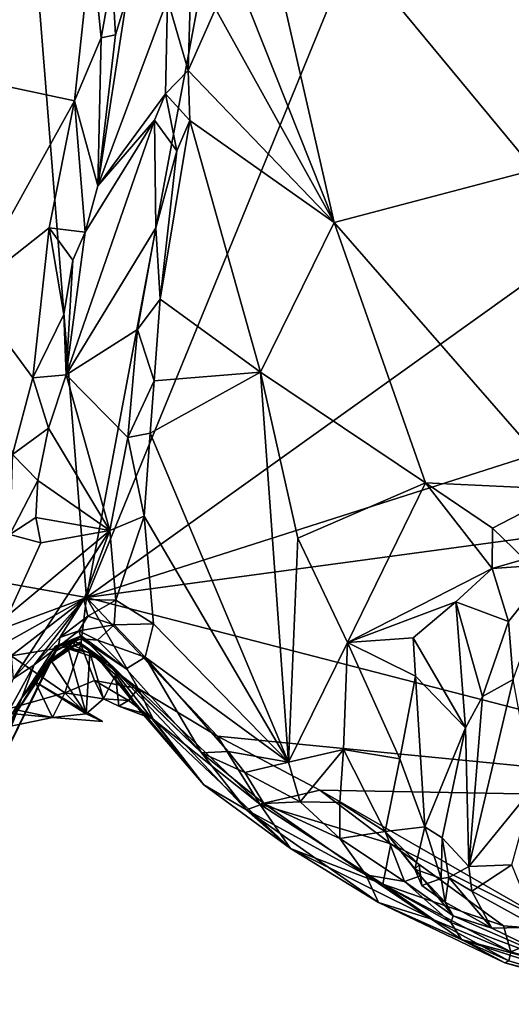
# Model space of a CAD drawing. Units: metres. Extents: x 22.94 to 26.59, y -1.79 to 4.01.
# Drawn here: x 24.98 to 25.22, y -1.65 to -1.16 of the extents above; entities that cross this region are included whole.
import ezdxf

# ---------------------------------------------------------------- set-up
doc = ezdxf.new("R2010")
doc.units = ezdxf.units.M

msp = doc.modelspace()

# ---------------------------------------------------------------- linework, layer by layer
at = {"layer": '1'}
for points in [[(25.32696, 0.23935, 3.46567), (25.78301, 0.43671, 3.45736), (25.00982, -1.44943, 3.48298)], [(25.00982, -1.44943, 3.48298), (25.78301, 0.43671, 3.45736), (26.33418, -0.50176, 3.46944)], [(25.00982, -1.44943, 3.48298), (24.89707, -0.03626, 3.47003), (25.32696, 0.23935, 3.46567)], [(24.23685, -1.31099, 3.48374), (24.89707, -0.03626, 3.47003), (25.00982, -1.44943, 3.48298)], [(25.85146, -1.18069, 3.47827), (25.00982, -1.44943, 3.48298), (26.33418, -0.50176, 3.46944)], [(24.93535, -1.02891, 4.04518), (24.89944, -1.17798, 3.97724), (25.01227, -1.12027, 4.071)], [(25.22904, -1.03917, 4.13608), (25.08755, -1.05728, 4.04392), (25.23453, -1.23482, 4.05795)], [(25.08755, -1.05728, 4.04392), (25.08666, -1.14161, 4.00636), (25.1342, -1.26123, 3.98049)], [(25.1342, -1.26123, 3.98049), (25.23453, -1.23482, 4.05795), (25.08755, -1.05728, 4.04392)], [(24.89944, -1.17798, 3.97724), (25.00382, -1.20014, 4.03657), (25.01227, -1.12027, 4.071)], [(25.01227, -1.12027, 4.071), (25.00382, -1.20014, 4.03657), (25.01725, -1.16852, 4.05009)], [(25.01227, -1.12027, 4.071), (25.01725, -1.16852, 4.05009), (25.02277, -1.13763, 4.0645)], [(25.02277, -1.13763, 4.0645), (25.01725, -1.16852, 4.05009), (25.02442, -1.16715, 4.0463)], [(25.02277, -1.13763, 4.0645), (25.02442, -1.16715, 4.0463), (25.03011, -1.1483, 4.05182)], [(25.05055, -1.14913, 4.01001), (25.06091, -1.18494, 3.97639), (25.06198, -1.1458, 4.00062)], [(25.06198, -1.1458, 4.00062), (25.06091, -1.18494, 3.97639), (25.07454, -1.15395, 3.99525)], [(25.08666, -1.14161, 4.00636), (25.07454, -1.15395, 3.99525), (25.1342, -1.26123, 3.98049)], [(25.05055, -1.14913, 4.01001), (25.03011, -1.1483, 4.05182), (25.01556, -1.24287, 4.0045)], [(25.03011, -1.1483, 4.05182), (25.02442, -1.16715, 4.0463), (25.01556, -1.24287, 4.0045)], [(25.05055, -1.14913, 4.01001), (25.01556, -1.24287, 4.0045), (25.04946, -1.19675, 3.97673)], [(25.05055, -1.14913, 4.01001), (25.04946, -1.19675, 3.97673), (25.06091, -1.18494, 3.97639)], [(25.07454, -1.15395, 3.99525), (25.06091, -1.18494, 3.97639), (25.1342, -1.26123, 3.98049)], [(25.01725, -1.16852, 4.05009), (25.00382, -1.20014, 4.03657), (25.01556, -1.24287, 4.0045)], [(25.02442, -1.16715, 4.0463), (25.01725, -1.16852, 4.05009), (25.01556, -1.24287, 4.0045)], [(24.89944, -1.17798, 3.97724), (24.95073, -1.29565, 3.96597), (25.00382, -1.20014, 4.03657)], [(25.79163, -1.34369, 3.48081), (25.00982, -1.44943, 3.48298), (25.85146, -1.18069, 3.47827)], [(25.06091, -1.18494, 3.97639), (25.04946, -1.19675, 3.97673), (25.06176, -1.2101, 3.96539)], [(25.06091, -1.18494, 3.97639), (25.06176, -1.2101, 3.96539), (25.1342, -1.26123, 3.98049)], [(25.00382, -1.20014, 4.03657), (24.95073, -1.29565, 3.96597), (24.9911, -1.2639, 4.00355)], [(25.00382, -1.20014, 4.03657), (24.9911, -1.2639, 4.00355), (25.0091, -1.2661, 3.99786)], [(25.01556, -1.24287, 4.0045), (25.00382, -1.20014, 4.03657), (25.0091, -1.2661, 3.99786)], [(25.04946, -1.19675, 3.97673), (25.01556, -1.24287, 4.0045), (25.044, -1.20995, 3.97504)], [(25.04946, -1.19675, 3.97673), (25.044, -1.20995, 3.97504), (25.05513, -1.22526, 3.95919)], [(25.04946, -1.19675, 3.97673), (25.05513, -1.22526, 3.95919), (25.06176, -1.2101, 3.96539)], [(25.044, -1.20995, 3.97504), (25.0091, -1.2661, 3.99786), (24.99957, -1.33768, 3.96413)], [(25.044, -1.20995, 3.97504), (24.99957, -1.33768, 3.96413), (25.04469, -1.26394, 3.94237)], [(25.01556, -1.24287, 4.0045), (25.0091, -1.2661, 3.99786), (25.044, -1.20995, 3.97504)], [(25.044, -1.20995, 3.97504), (25.04469, -1.26394, 3.94237), (25.05513, -1.22526, 3.95919)], [(25.05513, -1.22526, 3.95919), (25.04682, -1.29976, 3.924), (25.06176, -1.2101, 3.96539)], [(25.04682, -1.29976, 3.924), (25.09711, -1.33627, 3.92214), (25.06176, -1.2101, 3.96539)], [(25.06176, -1.2101, 3.96539), (25.09711, -1.33627, 3.92214), (25.1342, -1.26123, 3.98049)], [(25.05513, -1.22526, 3.95919), (25.04469, -1.26394, 3.94237), (25.04682, -1.29976, 3.924)], [(25.1342, -1.26123, 3.98049), (25.25106, -1.39525, 3.97643), (25.23453, -1.23482, 4.05795)], [(24.95073, -1.29565, 3.96597), (24.98297, -1.33922, 3.96946), (24.9911, -1.2639, 4.00355)], [(24.9911, -1.2639, 4.00355), (24.98297, -1.33922, 3.96946), (24.99851, -1.30741, 3.98261)], [(24.9911, -1.2639, 4.00355), (24.99851, -1.30741, 3.98261), (25.00295, -1.2802, 3.99527)], [(24.9911, -1.2639, 4.00355), (25.00295, -1.2802, 3.99527), (25.0091, -1.2661, 3.99786)], [(25.04469, -1.26394, 3.94237), (24.99957, -1.33768, 3.96413), (25.03541, -1.31496, 3.92167)], [(25.04469, -1.26394, 3.94237), (25.03541, -1.31496, 3.92167), (25.04682, -1.29976, 3.924)], [(25.1342, -1.26123, 3.98049), (25.09711, -1.33627, 3.92214), (25.18002, -1.39183, 3.93348)], [(25.1342, -1.26123, 3.98049), (25.18002, -1.39183, 3.93348), (25.25106, -1.39525, 3.97643)], [(25.0091, -1.2661, 3.99786), (25.00295, -1.2802, 3.99527), (24.99957, -1.33768, 3.96413)], [(25.00295, -1.2802, 3.99527), (24.99851, -1.30741, 3.98261), (24.99957, -1.33768, 3.96413)], [(24.95073, -1.29565, 3.96597), (24.97264, -1.37762, 3.949), (24.98297, -1.33922, 3.96946)], [(25.04682, -1.29976, 3.924), (25.03541, -1.31496, 3.92167), (25.04384, -1.34067, 3.9038)], [(25.04682, -1.29976, 3.924), (25.04384, -1.34067, 3.9038), (25.09711, -1.33627, 3.92214)], [(24.99851, -1.30741, 3.98261), (24.98297, -1.33922, 3.96946), (24.99957, -1.33768, 3.96413)], [(24.77405, -1.53669, 3.48447), (24.23685, -1.31099, 3.48374), (25.00982, -1.44943, 3.48298)], [(24.99957, -1.33768, 3.96413), (25.03054, -1.36914, 3.89315), (25.03541, -1.31496, 3.92167)], [(25.03541, -1.31496, 3.92167), (25.03054, -1.36914, 3.89315), (25.04384, -1.34067, 3.9038)], [(24.98297, -1.33922, 3.96946), (24.99081, -1.36444, 3.95633), (24.99957, -1.33768, 3.96413)], [(24.99081, -1.36444, 3.95633), (25.02146, -1.41585, 3.87199), (24.99957, -1.33768, 3.96413)], [(24.99957, -1.33768, 3.96413), (25.02146, -1.41585, 3.87199), (25.03054, -1.36914, 3.89315)], [(25.04384, -1.34067, 3.9038), (25.04184, -1.36694, 3.89058), (25.09711, -1.33627, 3.92214)], [(25.04184, -1.36694, 3.89058), (25.11116, -1.532, 3.82303), (25.09711, -1.33627, 3.92214)], [(25.09711, -1.33627, 3.92214), (25.11116, -1.532, 3.82303), (25.1159, -1.41965, 3.88244)], [(25.09711, -1.33627, 3.92214), (25.1159, -1.41965, 3.88244), (25.18002, -1.39183, 3.93348)], [(24.98297, -1.33922, 3.96946), (24.97264, -1.37762, 3.949), (24.99081, -1.36444, 3.95633)], [(25.40342, -1.55104, 3.48412), (25.00982, -1.44943, 3.48298), (25.79163, -1.34369, 3.48081)], [(25.04384, -1.34067, 3.9038), (25.03054, -1.36914, 3.89315), (25.04184, -1.36694, 3.89058)], [(24.97264, -1.37762, 3.949), (24.98541, -1.39066, 3.94471), (24.99081, -1.36444, 3.95633)], [(24.99081, -1.36444, 3.95633), (24.98541, -1.39066, 3.94471), (25.02146, -1.41585, 3.87199)], [(25.04184, -1.36694, 3.89058), (25.03054, -1.36914, 3.89315), (25.03877, -1.40855, 3.87024)], [(25.04184, -1.36694, 3.89058), (25.03877, -1.40855, 3.87024), (25.11116, -1.532, 3.82303)], [(25.03054, -1.36914, 3.89315), (25.02146, -1.41585, 3.87199), (25.03877, -1.40855, 3.87024)], [(24.97264, -1.37762, 3.949), (24.97142, -1.41788, 3.93218), (24.98541, -1.39066, 3.94471)], [(24.98541, -1.39066, 3.94471), (24.97142, -1.41788, 3.93218), (24.98445, -1.4093, 3.93383)], [(24.98541, -1.39066, 3.94471), (24.98445, -1.4093, 3.93383), (25.02146, -1.41585, 3.87199)], [(25.18002, -1.39183, 3.93348), (25.1159, -1.41965, 3.88244), (25.14082, -1.47205, 3.85643)], [(25.18002, -1.39183, 3.93348), (25.14082, -1.47205, 3.85643), (25.21347, -1.43483, 3.92419)], [(25.18002, -1.39183, 3.93348), (25.21347, -1.43483, 3.92419), (25.21367, -1.41468, 3.93804)], [(25.25106, -1.39525, 3.97643), (25.18002, -1.39183, 3.93348), (25.21367, -1.41468, 3.93804)], [(25.21367, -1.41468, 3.93804), (25.22969, -1.43011, 3.94993), (25.25106, -1.39525, 3.97643)], [(24.98445, -1.4093, 3.93383), (24.97142, -1.41788, 3.93218), (24.98698, -1.42202, 3.92313)], [(24.98445, -1.4093, 3.93383), (24.98698, -1.42202, 3.92313), (25.02146, -1.41585, 3.87199)], [(25.02146, -1.41585, 3.87199), (25.02457, -1.45075, 3.85249), (25.03877, -1.40855, 3.87024)], [(25.03877, -1.40855, 3.87024), (25.02457, -1.45075, 3.85249), (25.04346, -1.4627, 3.85075)], [(25.03877, -1.40855, 3.87024), (25.04346, -1.4627, 3.85075), (25.11116, -1.532, 3.82303)], [(24.98698, -1.42202, 3.92313), (24.9704, -1.45843, 3.91362), (25.02146, -1.41585, 3.87199)], [(24.9704, -1.45843, 3.91362), (24.97295, -1.49027, 3.8858), (25.02146, -1.41585, 3.87199)], [(24.97142, -1.41788, 3.93218), (24.9704, -1.45843, 3.91362), (24.98698, -1.42202, 3.92313)], [(24.97295, -1.49027, 3.8858), (25.00844, -1.45035, 3.86192), (25.02146, -1.41585, 3.87199)], [(25.02146, -1.41585, 3.87199), (25.00844, -1.45035, 3.86192), (25.02457, -1.45075, 3.85249)], [(25.21367, -1.41468, 3.93804), (25.21347, -1.43483, 3.92419), (25.22969, -1.43011, 3.94993)], [(25.1159, -1.41965, 3.88244), (25.11116, -1.532, 3.82303), (25.14082, -1.47205, 3.85643)], [(25.22969, -1.43011, 3.94993), (25.21347, -1.43483, 3.92419), (25.24463, -1.43266, 3.96992)], [(25.21347, -1.43483, 3.92419), (25.22155, -1.46145, 3.93672), (25.24463, -1.43266, 3.96992)], [(25.22155, -1.46145, 3.93672), (25.22398, -1.49055, 3.97006), (25.24463, -1.43266, 3.96992)], [(25.21347, -1.43483, 3.92419), (25.14082, -1.47205, 3.85643), (25.19512, -1.45156, 3.90024)], [(25.21347, -1.43483, 3.92419), (25.19512, -1.45156, 3.90024), (25.22155, -1.46145, 3.93672)], [(24.94025, -1.48836, 3.48409), (24.77405, -1.53669, 3.48447), (25.00982, -1.44943, 3.48298)], [(24.97206, -1.47871, 3.4858), (24.94025, -1.48836, 3.48409), (25.00982, -1.44943, 3.48298)], [(24.97206, -1.47871, 3.4858), (25.00982, -1.44943, 3.48298), (25.00706, -1.47306, 3.48738)], [(24.97295, -1.49027, 3.8858), (24.98354, -1.4832, 3.85647), (25.00844, -1.45035, 3.86192)], [(25.00844, -1.45035, 3.86192), (24.98354, -1.4832, 3.85647), (24.99649, -1.46943, 3.84388)], [(25.00844, -1.45035, 3.86192), (24.99649, -1.46943, 3.84388), (25.01046, -1.45872, 3.85052)], [(25.03573, -1.49504, 3.48762), (25.00706, -1.47306, 3.48738), (25.00982, -1.44943, 3.48298)], [(25.00844, -1.45035, 3.86192), (25.01046, -1.45872, 3.85052), (25.02457, -1.45075, 3.85249)], [(25.03573, -1.49504, 3.48762), (25.00982, -1.44943, 3.48298), (25.07551, -1.51895, 3.48533)], [(25.00982, -1.44943, 3.48298), (25.40342, -1.55104, 3.48412), (25.07551, -1.51895, 3.48533)], [(25.02365, -1.46319, 3.84331), (25.02457, -1.45075, 3.85249), (25.01046, -1.45872, 3.85052)], [(25.02457, -1.45075, 3.85249), (25.02365, -1.46319, 3.84331), (25.04346, -1.4627, 3.85075)], [(25.14082, -1.47205, 3.85643), (25.17384, -1.46971, 3.87334), (25.19512, -1.45156, 3.90024)], [(25.19512, -1.45156, 3.90024), (25.17384, -1.46971, 3.87334), (25.20013, -1.51482, 3.90862)], [(25.19512, -1.45156, 3.90024), (25.20013, -1.51482, 3.90862), (25.20851, -1.49906, 3.92935)], [(25.19512, -1.45156, 3.90024), (25.20851, -1.49906, 3.92935), (25.22155, -1.46145, 3.93672)], [(25.01046, -1.45872, 3.85052), (24.99649, -1.46943, 3.84388), (25.00596, -1.46617, 3.836)], [(25.01046, -1.45872, 3.85052), (25.00596, -1.46617, 3.836), (25.02365, -1.46319, 3.84331)], [(25.22155, -1.46145, 3.93672), (25.20851, -1.49906, 3.92935), (25.22398, -1.49055, 3.97006)], [(24.99583, -1.47401, 3.78559), (25.00724, -1.47022, 3.78966), (25.00596, -1.46617, 3.836)], [(24.99649, -1.46943, 3.84388), (24.99583, -1.47401, 3.78559), (25.00596, -1.46617, 3.836)], [(25.02365, -1.46319, 3.84331), (25.00596, -1.46617, 3.836), (25.01533, -1.47076, 3.82201)], [(25.00724, -1.47022, 3.78966), (25.01533, -1.47076, 3.82201), (25.00596, -1.46617, 3.836)], [(25.02365, -1.46319, 3.84331), (25.01533, -1.47076, 3.82201), (25.03926, -1.47941, 3.83969)], [(25.02365, -1.46319, 3.84331), (25.03926, -1.47941, 3.83969), (25.04346, -1.4627, 3.85075)], [(25.04346, -1.4627, 3.85075), (25.03926, -1.47941, 3.83969), (25.11116, -1.532, 3.82303)], [(24.98354, -1.4832, 3.85647), (24.99583, -1.47401, 3.78559), (24.99649, -1.46943, 3.84388)], [(24.99089, -1.48267, 3.56203), (25.00137, -1.47529, 3.54462), (25.00627, -1.47194, 3.63638)], [(24.99089, -1.48267, 3.56203), (25.00627, -1.47194, 3.63638), (25.00342, -1.4735, 3.65706)], [(24.99457, -1.47624, 3.695), (24.99236, -1.48063, 3.66405), (25.00392, -1.47125, 3.69076)], [(24.99236, -1.48063, 3.66405), (25.00342, -1.4735, 3.65706), (25.00392, -1.47125, 3.69076)], [(24.9943, -1.47381, 3.73585), (24.99457, -1.47624, 3.695), (25.00719, -1.46866, 3.73289)], [(24.99583, -1.47401, 3.78559), (24.9943, -1.47381, 3.73585), (25.00719, -1.46866, 3.73289)], [(24.99457, -1.47624, 3.695), (25.00392, -1.47125, 3.69076), (25.00719, -1.46866, 3.73289)], [(24.99583, -1.47401, 3.78559), (25.00719, -1.46866, 3.73289), (25.00724, -1.47022, 3.78966)], [(25.00627, -1.47194, 3.63638), (25.00137, -1.47529, 3.54462), (25.01572, -1.48008, 3.54842)], [(25.00392, -1.47125, 3.69076), (25.00342, -1.4735, 3.65706), (25.02076, -1.48214, 3.64339)], [(25.00342, -1.4735, 3.65706), (25.00627, -1.47194, 3.63638), (25.02076, -1.48214, 3.64339)], [(25.00392, -1.47125, 3.69076), (25.02076, -1.48214, 3.64339), (25.00719, -1.46866, 3.73289)], [(25.00627, -1.47194, 3.63638), (25.01572, -1.48008, 3.54842), (25.02076, -1.48214, 3.64339)], [(25.00724, -1.47022, 3.78966), (25.00719, -1.46866, 3.73289), (25.02978, -1.48527, 3.79839)], [(25.02978, -1.48527, 3.79839), (25.00719, -1.46866, 3.73289), (25.06759, -1.52738, 3.79859)], [(25.00719, -1.46866, 3.73289), (25.02076, -1.48214, 3.64339), (25.06759, -1.52738, 3.79859)], [(25.01533, -1.47076, 3.82201), (25.00724, -1.47022, 3.78966), (25.02978, -1.48527, 3.79839)], [(25.01533, -1.47076, 3.82201), (25.02978, -1.48527, 3.79839), (25.03926, -1.47941, 3.83969)], [(25.11116, -1.532, 3.82303), (25.13877, -1.52566, 3.82559), (25.14082, -1.47205, 3.85643)], [(25.14082, -1.47205, 3.85643), (25.13877, -1.52566, 3.82559), (25.16711, -1.53032, 3.83021)], [(25.17384, -1.46971, 3.87334), (25.14082, -1.47205, 3.85643), (25.17492, -1.48887, 3.86)], [(25.14082, -1.47205, 3.85643), (25.16711, -1.53032, 3.83021), (25.17492, -1.48887, 3.86)], [(25.17384, -1.46971, 3.87334), (25.17492, -1.48887, 3.86), (25.20013, -1.51482, 3.90862)], [(24.99895, -1.49719, 3.50354), (24.97206, -1.47871, 3.4858), (25.00706, -1.47306, 3.48738)], [(24.9943, -1.47381, 3.73585), (24.97729, -1.49969, 3.79849), (24.99457, -1.47624, 3.695)], [(24.97729, -1.49969, 3.79849), (24.9943, -1.47381, 3.73585), (24.99583, -1.47401, 3.78559)], [(24.98354, -1.4832, 3.85647), (24.97729, -1.49969, 3.79849), (24.99583, -1.47401, 3.78559)], [(24.97729, -1.49969, 3.79849), (24.99236, -1.48063, 3.66405), (24.99457, -1.47624, 3.695)], [(24.99236, -1.48063, 3.66405), (24.99089, -1.48267, 3.56203), (25.00342, -1.4735, 3.65706)], [(24.99089, -1.48267, 3.56203), (24.99174, -1.48066, 3.51679), (25.00137, -1.47529, 3.54462)], [(24.99174, -1.48066, 3.51679), (25.00053, -1.47447, 3.51375), (25.00137, -1.47529, 3.54462)], [(25.00959, -1.50784, 3.5156), (25.00053, -1.47447, 3.51375), (24.99174, -1.48066, 3.51679)], [(24.99895, -1.49719, 3.50354), (25.00706, -1.47306, 3.48738), (25.01383, -1.491, 3.49922)], [(25.00137, -1.47529, 3.54462), (25.00053, -1.47447, 3.51375), (25.01143, -1.47694, 3.51694)], [(25.00959, -1.50784, 3.5156), (25.01143, -1.47694, 3.51694), (25.00053, -1.47447, 3.51375)], [(25.00137, -1.47529, 3.54462), (25.01143, -1.47694, 3.51694), (25.01572, -1.48008, 3.54842)], [(25.01383, -1.491, 3.49922), (25.00706, -1.47306, 3.48738), (25.03573, -1.49504, 3.48762)], [(25.00959, -1.50784, 3.5156), (25.01834, -1.50022, 3.51131), (25.01143, -1.47694, 3.51694)], [(25.01143, -1.47694, 3.51694), (25.0244, -1.48823, 3.52624), (25.01572, -1.48008, 3.54842)], [(25.01834, -1.50022, 3.51131), (25.0244, -1.48823, 3.52624), (25.01143, -1.47694, 3.51694)], [(24.95867, -1.54856, 3.56009), (24.99089, -1.48267, 3.56203), (24.99236, -1.48063, 3.66405)], [(24.97729, -1.49969, 3.79849), (24.95867, -1.54856, 3.56009), (24.99236, -1.48063, 3.66405)], [(24.96466, -1.5069, 3.49056), (24.97206, -1.47871, 3.4858), (24.99895, -1.49719, 3.50354)], [(24.9841, -1.49182, 3.52345), (24.99174, -1.48066, 3.51679), (24.99089, -1.48267, 3.56203)], [(25.00959, -1.50784, 3.5156), (24.99174, -1.48066, 3.51679), (24.9841, -1.49182, 3.52345)], [(25.01572, -1.48008, 3.54842), (25.0244, -1.48823, 3.52624), (25.03764, -1.50726, 3.52941)], [(25.01572, -1.48008, 3.54842), (25.03764, -1.50726, 3.52941), (25.06876, -1.54347, 3.53733)], [(25.01572, -1.48008, 3.54842), (25.06876, -1.54347, 3.53733), (25.02076, -1.48214, 3.64339)], [(25.02076, -1.48214, 3.64339), (25.06876, -1.54347, 3.53733), (25.09012, -1.55594, 3.61254)], [(25.06759, -1.52738, 3.79859), (25.02076, -1.48214, 3.64339), (25.09012, -1.55594, 3.61254)], [(25.03926, -1.47941, 3.83969), (25.02978, -1.48527, 3.79839), (25.06759, -1.52738, 3.79859)], [(25.03926, -1.47941, 3.83969), (25.06759, -1.52738, 3.79859), (25.08091, -1.52677, 3.82097)], [(25.11116, -1.532, 3.82303), (25.03926, -1.47941, 3.83969), (25.08091, -1.52677, 3.82097)], [(24.97295, -1.49027, 3.8858), (24.94894, -1.546, 3.85824), (24.98354, -1.4832, 3.85647)], [(24.98354, -1.4832, 3.85647), (24.94894, -1.546, 3.85824), (24.97729, -1.49969, 3.79849)], [(24.95867, -1.54856, 3.56009), (24.9753, -1.506, 3.51976), (24.99089, -1.48267, 3.56203)], [(24.99089, -1.48267, 3.56203), (24.9753, -1.506, 3.51976), (24.9841, -1.49182, 3.52345)], [(24.9841, -1.49182, 3.52345), (24.9753, -1.506, 3.51976), (24.99284, -1.50971, 3.50657)], [(25.01783, -1.51171, 3.53082), (25.00959, -1.50784, 3.5156), (24.9841, -1.49182, 3.52345)], [(24.9841, -1.49182, 3.52345), (24.99284, -1.50971, 3.50657), (25.01783, -1.51171, 3.53082)], [(24.99895, -1.49719, 3.50354), (25.01383, -1.491, 3.49922), (25.01834, -1.50022, 3.51131)], [(25.01834, -1.50022, 3.51131), (25.01383, -1.491, 3.49922), (25.03085, -1.50105, 3.50627)], [(25.03085, -1.50105, 3.50627), (25.01383, -1.491, 3.49922), (25.03573, -1.49504, 3.48762)], [(25.01834, -1.50022, 3.51131), (25.02602, -1.50387, 3.52545), (25.0244, -1.48823, 3.52624)], [(25.02602, -1.50387, 3.52545), (25.03764, -1.50726, 3.52941), (25.0244, -1.48823, 3.52624)], [(25.17492, -1.48887, 3.86), (25.16711, -1.53032, 3.83021), (25.17969, -1.56443, 3.86737)], [(25.17492, -1.48887, 3.86), (25.17969, -1.56443, 3.86737), (25.20013, -1.51482, 3.90862)], [(25.20851, -1.49906, 3.92935), (25.20179, -1.58448, 3.93642), (25.22398, -1.49055, 3.97006)], [(25.22398, -1.49055, 3.97006), (25.20179, -1.58448, 3.93642), (25.23398, -1.54475, 4.02414)], [(25.03085, -1.50105, 3.50627), (25.03573, -1.49504, 3.48762), (25.04333, -1.51053, 3.49663)], [(25.04333, -1.51053, 3.49663), (25.03573, -1.49504, 3.48762), (25.09675, -1.5532, 3.49441)], [(25.09675, -1.5532, 3.49441), (25.03573, -1.49504, 3.48762), (25.07551, -1.51895, 3.48533)], [(24.92774, -1.60592, 3.8045), (24.92832, -1.6137, 3.59598), (24.97729, -1.49969, 3.79849)], [(24.94894, -1.546, 3.85824), (24.92774, -1.60592, 3.8045), (24.97729, -1.49969, 3.79849)], [(24.92832, -1.6137, 3.59598), (24.95867, -1.54856, 3.56009), (24.97729, -1.49969, 3.79849)], [(24.99284, -1.50971, 3.50657), (24.96466, -1.5069, 3.49056), (24.99895, -1.49719, 3.50354)], [(24.99284, -1.50971, 3.50657), (24.99895, -1.49719, 3.50354), (25.00959, -1.50784, 3.5156)], [(25.00959, -1.50784, 3.5156), (24.99895, -1.49719, 3.50354), (25.01834, -1.50022, 3.51131)], [(25.02602, -1.50387, 3.52545), (25.01834, -1.50022, 3.51131), (25.03085, -1.50105, 3.50627)], [(25.02602, -1.50387, 3.52545), (25.03085, -1.50105, 3.50627), (25.04333, -1.51053, 3.49663)], [(25.20013, -1.51482, 3.90862), (25.20179, -1.58448, 3.93642), (25.20851, -1.49906, 3.92935)], [(24.9694, -1.51443, 3.5009), (24.96466, -1.5069, 3.49056), (24.99284, -1.50971, 3.50657)], [(24.9753, -1.506, 3.51976), (24.9694, -1.51443, 3.5009), (24.99284, -1.50971, 3.50657)], [(25.03764, -1.50726, 3.52941), (25.02602, -1.50387, 3.52545), (25.04333, -1.51053, 3.49663)], [(24.99284, -1.50971, 3.50657), (25.00959, -1.50784, 3.5156), (25.01783, -1.51171, 3.53082)], [(25.06876, -1.54347, 3.53733), (25.03764, -1.50726, 3.52941), (25.04333, -1.51053, 3.49663)], [(25.06876, -1.54347, 3.53733), (25.04333, -1.51053, 3.49663), (25.11225, -1.57543, 3.51605)], [(25.11225, -1.57543, 3.51605), (25.04333, -1.51053, 3.49663), (25.09675, -1.5532, 3.49441)], [(25.17969, -1.56443, 3.86737), (25.18841, -1.56995, 3.88466), (25.20013, -1.51482, 3.90862)], [(25.20013, -1.51482, 3.90862), (25.18841, -1.56995, 3.88466), (25.20179, -1.58448, 3.93642)], [(25.09675, -1.5532, 3.49441), (25.07551, -1.51895, 3.48533), (25.1269, -1.54606, 3.48491)], [(25.1269, -1.54606, 3.48491), (25.07551, -1.51895, 3.48533), (25.40342, -1.55104, 3.48412)], [(25.11116, -1.532, 3.82303), (25.11706, -1.55198, 3.81353), (25.13877, -1.52566, 3.82559)], [(25.11706, -1.55198, 3.81353), (25.13697, -1.55224, 3.81561), (25.13877, -1.52566, 3.82559)], [(25.13877, -1.52566, 3.82559), (25.13697, -1.55224, 3.81561), (25.15967, -1.56679, 3.82289)], [(25.13877, -1.52566, 3.82559), (25.15967, -1.56679, 3.82289), (25.16711, -1.53032, 3.83021)], [(25.08091, -1.52677, 3.82097), (25.06759, -1.52738, 3.79859), (25.08926, -1.53722, 3.81504)], [(25.06759, -1.52738, 3.79859), (25.09012, -1.55594, 3.61254), (25.09891, -1.55278, 3.79712)], [(25.08926, -1.53722, 3.81504), (25.06759, -1.52738, 3.79859), (25.09891, -1.55278, 3.79712)], [(25.08091, -1.52677, 3.82097), (25.08926, -1.53722, 3.81504), (25.11116, -1.532, 3.82303)], [(25.17969, -1.56443, 3.86737), (25.16711, -1.53032, 3.83021), (25.15967, -1.56679, 3.82289)], [(25.08926, -1.53722, 3.81504), (25.11706, -1.55198, 3.81353), (25.11116, -1.532, 3.82303)], [(25.08926, -1.53722, 3.81504), (25.09891, -1.55278, 3.79712), (25.11706, -1.55198, 3.81353)], [(25.09012, -1.55594, 3.61254), (25.06876, -1.54347, 3.53733), (25.11225, -1.57543, 3.51605)], [(25.09675, -1.5532, 3.49441), (25.1269, -1.54606, 3.48491), (25.16264, -1.57298, 3.48586)], [(25.16264, -1.57298, 3.48586), (25.1269, -1.54606, 3.48491), (25.24937, -1.61646, 3.48602)], [(25.24937, -1.61646, 3.48602), (25.1269, -1.54606, 3.48491), (25.40342, -1.55104, 3.48412)], [(25.23398, -1.54475, 4.02414), (25.20179, -1.58448, 3.93642), (25.22332, -1.58363, 3.98533)], [(25.09891, -1.55278, 3.79712), (25.09012, -1.55594, 3.61254), (25.14998, -1.58851, 3.78779)], [(25.09012, -1.55594, 3.61254), (25.11225, -1.57543, 3.51605), (25.15645, -1.6024, 3.54308)], [(25.09012, -1.55594, 3.61254), (25.15645, -1.6024, 3.54308), (25.14998, -1.58851, 3.78779)], [(25.11225, -1.57543, 3.51605), (25.09675, -1.5532, 3.49441), (25.1586, -1.5933, 3.4987)], [(25.1586, -1.5933, 3.4987), (25.09675, -1.5532, 3.49441), (25.16264, -1.57298, 3.48586)], [(25.11706, -1.55198, 3.81353), (25.09891, -1.55278, 3.79712), (25.13693, -1.57031, 3.80383)], [(25.09891, -1.55278, 3.79712), (25.14998, -1.58851, 3.78779), (25.13693, -1.57031, 3.80383)], [(25.11706, -1.55198, 3.81353), (25.13693, -1.57031, 3.80383), (25.13697, -1.55224, 3.81561)], [(25.13697, -1.55224, 3.81561), (25.13693, -1.57031, 3.80383), (25.15967, -1.56679, 3.82289)], [(25.15967, -1.56679, 3.82289), (25.17466, -1.58568, 3.85121), (25.17969, -1.56443, 3.86737)], [(25.17466, -1.58568, 3.85121), (25.18784, -1.59049, 3.86563), (25.17969, -1.56443, 3.86737)], [(25.17969, -1.56443, 3.86737), (25.18784, -1.59049, 3.86563), (25.18841, -1.56995, 3.88466)], [(25.13693, -1.57031, 3.80383), (25.16938, -1.59189, 3.80837), (25.15967, -1.56679, 3.82289)], [(25.14998, -1.58851, 3.78779), (25.16938, -1.59189, 3.80837), (25.13693, -1.57031, 3.80383)], [(25.15967, -1.56679, 3.82289), (25.16938, -1.59189, 3.80837), (25.17747, -1.58914, 3.82502)], [(25.15967, -1.56679, 3.82289), (25.17747, -1.58914, 3.82502), (25.17683, -1.58364, 3.83458)], [(25.17466, -1.58568, 3.85121), (25.15967, -1.56679, 3.82289), (25.17683, -1.58364, 3.83458)], [(25.18784, -1.59049, 3.86563), (25.19164, -1.58985, 3.87754), (25.18841, -1.56995, 3.88466)], [(25.19164, -1.58985, 3.87754), (25.20179, -1.58448, 3.93642), (25.18841, -1.56995, 3.88466)], [(25.11225, -1.57543, 3.51605), (25.1586, -1.5933, 3.4987), (25.18415, -1.61118, 3.50816)], [(25.11225, -1.57543, 3.51605), (25.18415, -1.61118, 3.50816), (25.15645, -1.6024, 3.54308)], [(25.1586, -1.5933, 3.4987), (25.16264, -1.57298, 3.48586), (25.21909, -1.61418, 3.48897)], [(25.21909, -1.61418, 3.48897), (25.16264, -1.57298, 3.48586), (25.24937, -1.61646, 3.48602)], [(25.1781, -1.59393, 3.84947), (25.17466, -1.58568, 3.85121), (25.17683, -1.58364, 3.83458)], [(25.1781, -1.59393, 3.84947), (25.18784, -1.59049, 3.86563), (25.17466, -1.58568, 3.85121)], [(25.1781, -1.59393, 3.84947), (25.17683, -1.58364, 3.83458), (25.17747, -1.58914, 3.82502)], [(25.20179, -1.58448, 3.93642), (25.19164, -1.58985, 3.87754), (25.20327, -1.59675, 3.91335)], [(25.20327, -1.59675, 3.91335), (25.22332, -1.58363, 3.98533), (25.20179, -1.58448, 3.93642)], [(25.22332, -1.58363, 3.98533), (25.20327, -1.59675, 3.91335), (25.23596, -1.61478, 3.94262)], [(25.19803, -1.62106, 3.64677), (25.14998, -1.58851, 3.78779), (25.15645, -1.6024, 3.54308)], [(25.16938, -1.59189, 3.80837), (25.14998, -1.58851, 3.78779), (25.19263, -1.61244, 3.79766)], [(25.14998, -1.58851, 3.78779), (25.19803, -1.62106, 3.64677), (25.19263, -1.61244, 3.79766)], [(25.17747, -1.58914, 3.82502), (25.16938, -1.59189, 3.80837), (25.19393, -1.60915, 3.82224)], [(25.1781, -1.59393, 3.84947), (25.17747, -1.58914, 3.82502), (25.1899, -1.60228, 3.85073)], [(25.1899, -1.60228, 3.85073), (25.17747, -1.58914, 3.82502), (25.19393, -1.60915, 3.82224)], [(25.18784, -1.59049, 3.86563), (25.1781, -1.59393, 3.84947), (25.1899, -1.60228, 3.85073)], [(25.18784, -1.59049, 3.86563), (25.1899, -1.60228, 3.85073), (25.19164, -1.58985, 3.87754)], [(25.19164, -1.58985, 3.87754), (25.1899, -1.60228, 3.85073), (25.21319, -1.61543, 3.8648)], [(25.20327, -1.59675, 3.91335), (25.19164, -1.58985, 3.87754), (25.21319, -1.61543, 3.8648)], [(25.18415, -1.61118, 3.50816), (25.1586, -1.5933, 3.4987), (25.22276, -1.62725, 3.49965)], [(25.1586, -1.5933, 3.4987), (25.21909, -1.61418, 3.48897), (25.22276, -1.62725, 3.49965)], [(25.16938, -1.59189, 3.80837), (25.19263, -1.61244, 3.79766), (25.19393, -1.60915, 3.82224)], [(25.20327, -1.59675, 3.91335), (25.21319, -1.61543, 3.8648), (25.23596, -1.61478, 3.94262)], [(25.15645, -1.6024, 3.54308), (25.18415, -1.61118, 3.50816), (25.22176, -1.63182, 3.51878)], [(25.21976, -1.63274, 3.5489), (25.15645, -1.6024, 3.54308), (25.22176, -1.63182, 3.51878)], [(25.15645, -1.6024, 3.54308), (25.21976, -1.63274, 3.5489), (25.19803, -1.62106, 3.64677)], [(25.1899, -1.60228, 3.85073), (25.19393, -1.60915, 3.82224), (25.21319, -1.61543, 3.8648)], [(25.19393, -1.60915, 3.82224), (25.19263, -1.61244, 3.79766), (25.25833, -1.63719, 3.82028)], [(25.21319, -1.61543, 3.8648), (25.19393, -1.60915, 3.82224), (25.25833, -1.63719, 3.82028)], [(25.22176, -1.63182, 3.51878), (25.18415, -1.61118, 3.50816), (25.22276, -1.62725, 3.49965)], [(25.19263, -1.61244, 3.79766), (25.19803, -1.62106, 3.64677), (25.25833, -1.63719, 3.82028)], [(25.21319, -1.61543, 3.8648), (25.25833, -1.63719, 3.82028), (25.23596, -1.61478, 3.94262)], [(25.22276, -1.62725, 3.49965), (25.21909, -1.61418, 3.48897), (25.24937, -1.61646, 3.48602)], [(25.22276, -1.62725, 3.49965), (25.24937, -1.61646, 3.48602), (25.28357, -1.64489, 3.50105)], [(25.19803, -1.62106, 3.64677), (25.21976, -1.63274, 3.5489), (25.28745, -1.64991, 3.61755)], [(25.25833, -1.63719, 3.82028), (25.19803, -1.62106, 3.64677), (25.28745, -1.64991, 3.61755)], [(25.22176, -1.63182, 3.51878), (25.22276, -1.62725, 3.49965), (25.2941, -1.65356, 3.52137)], [(25.2941, -1.65356, 3.52137), (25.22276, -1.62725, 3.49965), (25.28357, -1.64489, 3.50105)], [(25.21976, -1.63274, 3.5489), (25.22176, -1.63182, 3.51878), (25.2941, -1.65356, 3.52137)], [(25.28745, -1.64991, 3.61755), (25.21976, -1.63274, 3.5489), (25.2941, -1.65356, 3.52137)]]:
    msp.add_3dface(points, dxfattribs=at)

doc.saveas('drawing.dxf')
